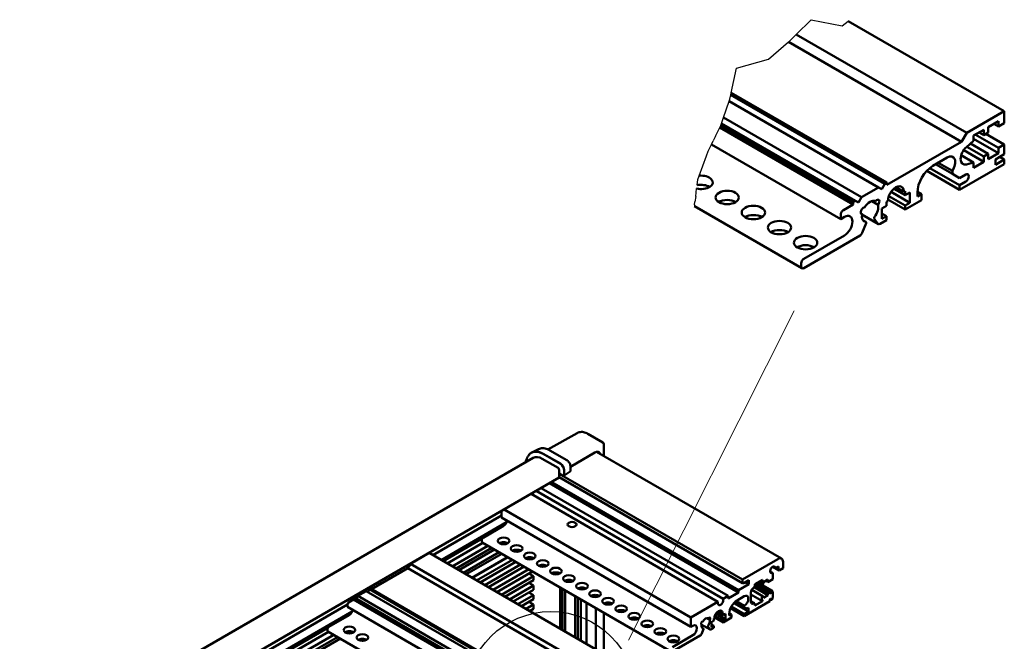
# Model space of a CAD drawing. Units: millimetres. Extents: x -784 to 1186, y 2 to 838.
# Drawn here: x 173 to 444, y 306 to 477 of the extents above; entities that cross this region are included whole.
import ezdxf

# ---------------------------------------------------------------- set-up
doc = ezdxf.new("R2010")
doc.units = ezdxf.units.MM
doc.header["$LTSCALE"] = 2
for name, color, linetype, lineweight in [('Bruchlinie (ISO)', 1, 'Continuous', 25), ('Detailumgrenzung (ISO)', 1, 'Continuous', 25), ('Sichtbar (ISO)', 7, 'Continuous', 50), ('Skizziergeometrie (ISO)', 7, 'Continuous', 25)]:
    doc.layers.add(name, color=color, linetype=linetype, lineweight=lineweight)

# ---------------------------------------------------------------- blocks, each defined once
blk = doc.blocks.new('2DDetail0')
at = {"layer": 'Detailumgrenzung (ISO)'}
blk.add_circle((159.57, 145.57), 11.67, dxfattribs=at)

msp = doc.modelspace()

# ---------------------------------------------------------------- linework, layer by layer
at = {"layer": 'Bruchlinie (ISO)'}
for p, q in [((386.6136, 473.161), (390.676, 477.2207)), ((390.676, 477.2207), (399.2116, 475.5614)), ((399.2116, 475.5614), (400.8796, 476.8454)), ((384.5231, 471.1019), (384.7319, 471.2805)), ((384.7319, 471.2805), (386.6136, 473.161)), ((378.9441, 466.3278), (384.5231, 471.1019)), ((370.1752, 463.9099), (378.9441, 466.3278)), ((368.7556, 457.1393), (370.1752, 463.9099)), ((368.1892, 454.8127), (368.3889, 455.3901)), ((368.3889, 455.3901), (368.6258, 456.5202)), ((368.6258, 456.5202), (368.7556, 457.1393)), ((366.6355, 450.3208), (368.1892, 454.8127)), ((366.0705, 448.6874), (366.6355, 450.3208)), ((364.4007, 445.1608), (365.615, 447.6032)), ((365.615, 447.6032), (365.8673, 448.1108)), ((365.8673, 448.1108), (365.8798, 448.1359)), ((365.8798, 448.1359), (366.0705, 448.6874)), ((364.4007, 445.1608), (363.77, 443.8919)), ((362.3818, 441.0997), (363.2969, 442.9403)), ((363.2969, 442.9403), (363.77, 443.8919)), ((359.9129, 434.316), (361.9156, 439.8186)), ((361.9156, 439.8186), (362.3818, 441.0997)), ((359.3389, 431.6953), (359.54, 433.2914)), ((359.54, 433.2914), (359.9129, 434.316)), ((358.9526, 428.6286), (359.225, 430.7905)), ((358.9526, 428.6286), (358.7609, 427.1064)), ((358.6554, 426.2691), (358.6157, 425.9538)), ((358.6554, 426.2691), (358.7609, 427.1064))]:
    msp.add_line(p, q, dxfattribs=at)
at = {"layer": 'Sichtbar (ISO)'}
for p, q in [((400.8796, 476.8454), (443.8396, 452.0424)), ((433.5158, 446.0819), (386.6136, 473.161)), ((432.1016, 443.6325), (384.5231, 471.1019)), ((410.9591, 432.079), (368.6258, 456.5202)), ((411.5602, 432.426), (368.7556, 457.1393)), ((409.2621, 431.0992), (368.1892, 454.8127)), ((404.5952, 428.4048), (366.6355, 450.3208)), ((433.5158, 446.0819), (443.8396, 452.0424)), ((443.8396, 452.0424), (443.8396, 448.7764)), ((402.2971, 426.4248), (365.615, 447.6032)), ((402.2971, 427.078), (365.8673, 448.1108)), ((402.8981, 427.425), (366.0705, 448.6874)), ((438.1827, 446.9801), (435.3543, 445.3471)), ((438.1827, 445.5104), (438.1827, 446.9801)), ((442.2133, 449.3071), (439.3848, 447.6741)), ((439.3848, 447.6741), (439.3848, 446.2044)), ((442.2133, 447.8374), (440.9405, 448.5723)), ((442.2133, 447.8374), (442.2133, 449.3071)), ((443.8396, 448.7764), (442.2133, 447.8374)), ((432.1016, 443.6325), (433.5158, 446.0819)), ((435.3543, 445.3471), (435.3543, 443.8774)), ((442.2133, 440.4889), (435.3543, 444.449)), ((442.2133, 441.9586), (435.8493, 445.6329)), ((438.1827, 445.5104), (436.91, 446.2452)), ((439.3848, 446.2044), (438.1827, 445.5104)), ((438.7484, 445.837), (443.8396, 442.8976)), ((363.2969, 442.9403), (398.8676, 422.4035)), ((411.5602, 431.7728), (432.1016, 443.6325)), ((435.3543, 443.8774), (433.4202, 442.1961)), ((438.1827, 439.6316), (433.5482, 442.3074)), ((439.3848, 440.3256), (434.5077, 443.1415)), ((442.2133, 441.9586), (443.8396, 442.8976)), ((442.2133, 440.4889), (442.2133, 441.9586)), ((443.8396, 442.8976), (443.8396, 440.2032)), ((428.1418, 439.305), (424.182, 437.0188)), ((431.9852, 439.9438), (435.3543, 437.9986)), ((438.1827, 438.1619), (432.6673, 441.3463)), ((438.1827, 439.6316), (439.3848, 440.3256)), ((438.1827, 438.1619), (438.1827, 439.6316)), ((439.3848, 438.856), (442.2133, 440.4889)), ((439.3848, 440.3256), (439.3848, 438.856)), ((443.8396, 440.2032), (441.4354, 438.8151)), ((441.4354, 438.8151), (441.4354, 437.3454)), ((441.4354, 437.3454), (443.8396, 438.7335)), ((442.5668, 439.4683), (443.8396, 438.7335)), ((443.8396, 438.7335), (443.8396, 437.5087)), ((431.5359, 431.7116), (423.346, 436.4401)), ((429.556, 434.8143), (424.9599, 437.4679)), ((429.556, 435.6565), (425.6892, 437.889)), ((443.8396, 437.5087), (431.5359, 430.4052)), ((433.4202, 437.4466), (435.3543, 437.9986)), ((435.3543, 436.5289), (438.1827, 438.1619)), ((435.3543, 437.9986), (435.3543, 436.5289)), ((431.5359, 430.4052), (422.4854, 435.6305)), ((429.556, 434.8143), (429.556, 435.6565)), ((431.5359, 433.6712), (429.556, 434.8143)), ((433.233, 434.651), (431.5359, 433.6712)), ((404.5952, 428.4048), (409.2621, 431.0992)), ((409.2621, 431.0992), (410.1106, 430.6093)), ((410.1106, 430.6093), (410.9591, 432.079)), ((410.9591, 432.079), (411.5602, 432.426)), ((411.5602, 432.426), (411.5602, 431.7728)), ((416.5453, 428.9355), (413.4368, 430.7302)), ((416.1917, 429.8745), (413.9997, 431.1401)), ((431.5359, 431.7116), (433.233, 432.6914)), ((431.5359, 430.4052), (431.5359, 431.7116)), ((403.7466, 426.9351), (404.5952, 428.4048)), ((416.5453, 426.1594), (412.0846, 428.7348)), ((417.8181, 426.8943), (412.6764, 429.8628)), ((416.5453, 430.0786), (416.1917, 429.8745)), ((416.5453, 428.9355), (416.5453, 430.0786)), ((417.8181, 429.6704), (416.5453, 428.9355)), ((417.8181, 426.8943), (417.8181, 429.6704)), ((419.9394, 429.6704), (419.9394, 428.6089)), ((419.9394, 428.6089), (421.0708, 429.2621)), ((421.0708, 429.2621), (419.9444, 429.9124)), ((421.0708, 429.2621), (421.0708, 427.6291)), ((358.6157, 425.9538), (388.1853, 408.8818)), ((399.5747, 424.853), (402.2971, 426.4248)), ((402.2971, 427.078), (402.8981, 427.425)), ((402.2971, 426.4248), (402.2971, 427.078)), ((402.8981, 427.425), (403.7466, 426.9351)), ((409.1437, 426.339), (407.3908, 427.351)), ((411.4541, 425.9961), (410.1813, 425.2613)), ((410.1813, 425.2613), (410.1813, 422.4852)), ((411.8077, 427.3434), (411.4541, 427.1392)), ((411.4541, 427.1392), (411.4541, 425.9961)), ((416.5453, 425.0163), (411.8325, 427.7373)), ((421.0708, 427.6291), (416.5453, 425.0163)), ((416.5453, 426.1594), (417.8181, 426.8943)), ((416.5453, 425.0163), (416.5453, 426.1594)), ((398.8676, 422.4035), (398.8676, 423.6283)), ((399.8576, 422.9751), (398.8676, 422.4035)), ((404.7136, 423.7812), (404.4917, 423.9094)), ((409.2001, 421.0148), (404.6905, 423.6184)), ((409.0878, 421.119), (408.0572, 422.5852)), ((411.4541, 423.22), (410.1813, 423.9549)), ((410.1813, 422.4852), (411.4541, 423.22)), ((411.4541, 423.22), (411.4541, 422.0769)), ((405.8001, 421.2821), (404.7695, 418.6258)), ((405.7607, 421.6053), (405.0028, 422.0428)), ((411.4541, 422.0769), (409.7001, 421.0643)), ((388.6853, 411.4625), (399.8576, 417.9128)), ((404.1571, 417.864), (388.6853, 408.9314)), ((387.9782, 409.3396), (387.9782, 410.2377)), ((326.3481, 363.5636), (318.3321, 359.0491)), ((333.4224, 360.9581), (329.2627, 363.3597)), ((333.6724, 357.2559), (333.6724, 360.5251)), ((313.5715, 357.9947), (313.6824, 358.0685)), ((315.7012, 359.1428), (313.8974, 358.2504)), ((317.0247, 357.8627), (321.7337, 355.144)), ((317.0247, 357.8219), (321.7337, 355.1032)), ((318.8821, 358.7702), (323.4998, 356.1042)), ((324.5075, 354.2688), (331.2206, 358.2117)), ((382.5676, 329.0262), (331.6856, 358.4029)), ((168.8018, 272.7525), (314.2419, 356.7223)), ((321.0959, 353.9609), (316.7419, 356.4747)), ((321.4494, 351.3073), (321.4494, 353.3486)), ((321.4494, 352.4181), (322.2921, 351.9316)), ((321.4494, 352.3688), (371.8095, 323.2933)), ((322.7576, 353.3298), (322.7576, 351.9809)), ((322.7929, 353.3094), (322.7929, 351.9197)), ((322.7929, 351.9197), (324.4433, 353.0306)), ((324.5075, 354.3589), (324.5075, 353.1307)), ((321.4494, 351.3073), (175.0043, 266.7572)), ((318.727, 349.7356), (370.7489, 319.7007)), ((319.3281, 350.0826), (370.7489, 320.3948)), ((371.8095, 322.3135), (321.4494, 351.389)), ((322.6362, 351.9213), (322.7576, 351.9809)), ((322.7193, 351.9622), (322.7929, 351.9197)), ((365.092, 317.1288), (313.6712, 346.8166)), ((315.0854, 347.6331), (366.5062, 317.9453)), ((367.9205, 318.7618), (316.4997, 348.4496)), ((305.5819, 342.1462), (305.5819, 340.3418)), ((357.6674, 312.8422), (306.2466, 342.53)), ((305.5819, 340.8725), (286.7022, 329.9723)), ((306.9601, 339.0146), (289.0003, 328.6455)), ((305.5819, 340.3418), (357.6674, 310.2702)), ((306.0769, 338.0148), (300.4908, 334.7896)), ((300.2383, 334.5214), (289.5306, 328.3393)), ((300.415, 333.3987), (290.5913, 327.7269)), ((300.1372, 334.1772), (300.1372, 333.7282)), ((300.2408, 333.4993), (352.3262, 303.4277)), ((305.5168, 333.4864), (305.0527, 333.2185)), ((306.1891, 332.9764), (306.9638, 333.4237)), ((280.4796, 327.6044), (285.6415, 330.5846)), ((285.6415, 330.5846), (337.727, 300.5131)), ((301.8292, 332.5822), (292.0055, 326.9104)), ((302.8899, 331.9698), (293.0661, 326.298)), ((293.844, 325.849), (303.6677, 331.5207)), ((295.1167, 325.1141), (304.9405, 330.7859)), ((295.796, 324.7219), (305.6198, 330.3937)), ((309.7388, 330.902), (310.5298, 331.3587)), ((309.7959, 330.9028), (310.5646, 331.3467)), ((297.4153, 323.787), (307.2391, 329.4588)), ((297.4431, 323.771), (307.2669, 329.4427)), ((298.7159, 323.0361), (308.5397, 328.7079)), ((299.7059, 322.4646), (309.5296, 328.1363)), ((313.2739, 328.8284), (314.0852, 329.2968)), ((314.3783, 329.0602), (314.3783, 329.1779)), ((371.8095, 323.2933), (381.5676, 328.9272)), ((382.9818, 328.1107), (382.9818, 326.396)), ((279.7725, 326.3797), (269.7846, 320.6132)), ((279.7725, 326.3797), (280.4796, 327.6044)), ((331.858, 296.3081), (279.7725, 326.3797)), ((332.5651, 297.5329), (280.4796, 327.6044)), ((300.9787, 321.7297), (310.8024, 327.4015)), ((301.9686, 321.1582), (311.7924, 326.8299)), ((303.2414, 320.4233), (313.0652, 326.0951)), ((304.2314, 319.8518), (314.0551, 325.5235)), ((314.3783, 324.2405), (313.1055, 324.9753)), ((379.4503, 325.4953), (380.112, 325.1132)), ((380.1534, 326.8043), (381.9212, 325.7836)), ((380.1534, 325.0217), (380.1534, 323.375)), ((380.8901, 326.4609), (380.2284, 326.8429)), ((381.709, 326.8859), (380.9901, 326.4708)), ((381.709, 326.0854), (381.0158, 326.4857)), ((381.709, 326.0854), (381.709, 326.8859)), ((381.9212, 325.7836), (381.709, 326.0854)), ((382.9818, 326.396), (381.9212, 325.7836)), ((305.5041, 319.1169), (314.3783, 324.2405)), ((306.4941, 318.5454), (314.3783, 323.0974)), ((314.3783, 321.6277), (313.1055, 322.3625)), ((314.3783, 323.0974), (314.3783, 324.2405)), ((323.0757, 322.8176), (323.0757, 322.9771)), ((371.8095, 322.3135), (371.8095, 323.2933)), ((372.177, 322.2807), (371.8095, 322.3135)), ((373.5773, 323.0892), (372.177, 322.2807)), ((372.6581, 322.5585), (373.5773, 322.0278)), ((373.5773, 322.0278), (373.5773, 323.0892)), ((377.2996, 323.197), (375.2037, 321.9869)), ((376.0401, 322.4698), (380.0413, 320.1597)), ((376.1618, 322.5401), (377.1853, 321.9492)), ((377.2996, 322.9929), (377.2996, 323.197)), ((378.8099, 323.2933), (377.6078, 322.5993)), ((377.6078, 322.5993), (377.6078, 322.3952)), ((378.2089, 322.9463), (378.8099, 322.5993)), ((380.1534, 323.375), (378.8099, 322.5993)), ((378.8099, 322.5993), (378.8099, 323.2933)), ((268.3528, 320.1131), (266.0193, 318.7659)), ((320.4382, 290.0415), (268.3528, 320.1131)), ((269.2013, 320.603), (268.777, 319.8681)), ((269.5018, 320.7765), (269.2013, 320.603)), ((321.2868, 290.5314), (269.2013, 320.603)), ((321.5873, 290.7049), (269.5018, 320.7765)), ((307.7669, 317.8106), (314.3783, 321.6277)), ((308.7568, 317.239), (314.3783, 320.4846)), ((314.3783, 319.0149), (313.1055, 319.7497)), ((314.3783, 320.4846), (314.3783, 321.6277)), ((321.6969, 309.7681), (321.6969, 321.1116)), ((321.7322, 321.0911), (321.7322, 309.7476)), ((322.352, 309.3898), (322.352, 320.7333)), ((323.0757, 308.972), (323.0757, 320.3155)), ((326.5769, 320.8564), (326.5769, 320.7904)), ((327.3928, 320.5481), (327.3928, 321.0987)), ((367.9205, 318.0677), (370.7489, 319.7007)), ((370.7489, 320.3948), (373.5773, 322.0278)), ((370.7489, 319.7007), (370.7489, 320.3948)), ((374.143, 319.7416), (374.143, 317.1288)), ((374.3663, 320.4659), (377.5353, 318.6362)), ((375.0414, 321.1417), (378.8099, 318.9659)), ((375.2037, 321.9869), (375.2037, 321.5787)), ((375.2037, 321.742), (378.8099, 319.6599)), ((379.3756, 319.9865), (375.5572, 322.1911)), ((377.1128, 322.1094), (377.1128, 322.1911)), ((378.8099, 319.6599), (379.3756, 319.9865)), ((378.8099, 318.9659), (378.8099, 319.6599)), ((379.3756, 319.9865), (379.3756, 319.5783)), ((379.7291, 319.7824), (379.7291, 319.864)), ((379.8706, 320.109), (379.9413, 320.1498)), ((380.0827, 320.0682), (380.0827, 319.9238)), ((380.1016, 319.8531), (380.1534, 319.8232)), ((380.1534, 319.8232), (380.1534, 318.3535)), ((264.8703, 317.7759), (263.5091, 316.99)), ((265.1708, 318.276), (264.8703, 318.1024)), ((264.8703, 318.1024), (264.8703, 317.7759)), ((316.9557, 288.0309), (264.8703, 318.1024)), ((316.9557, 287.7043), (264.8703, 317.7759)), ((317.2563, 288.2044), (265.1708, 318.276)), ((266.0193, 318.7659), (265.595, 318.031)), ((318.1048, 288.6943), (266.0193, 318.7659)), ((310.0296, 316.5042), (314.3783, 319.0149)), ((311.0196, 315.9326), (314.3783, 317.8718)), ((314.3783, 316.4021), (313.1055, 317.1369)), ((314.3783, 317.8718), (314.3783, 319.0149)), ((325.8254, 307.3845), (325.8254, 318.728)), ((326.5769, 318.2941), (326.5769, 306.9506)), ((327.3928, 306.4796), (327.3928, 317.8231)), ((328.8865, 305.6171), (328.8865, 316.9606)), ((331.4767, 319.0334), (331.4767, 318.4657)), ((357.6674, 312.8422), (365.092, 317.1288)), ((365.092, 317.1288), (365.092, 316.7205)), ((366.5062, 317.9453), (367.9205, 318.7618)), ((366.5062, 317.537), (366.5062, 317.9453)), ((367.9205, 318.7618), (367.9205, 318.0677)), ((369.7361, 317.1011), (372.3045, 315.6183)), ((370.0585, 317.3641), (372.3045, 316.0673)), ((372.3045, 318.6801), (370.3246, 317.537)), ((379.3756, 317.2921), (372.3045, 313.2096)), ((374.143, 319.1407), (377.2996, 317.3182)), ((374.143, 317.2979), (375.1001, 316.7453)), ((375.2037, 316.1082), (377.2996, 317.3182)), ((377.1128, 318.1086), (377.1128, 318.1902)), ((377.2996, 317.3182), (377.2996, 317.5224)), ((377.6078, 318.2719), (378.8099, 318.9659)), ((377.6078, 318.476), (377.6078, 318.2719)), ((379.3756, 317.7003), (379.3756, 317.2921)), ((379.4674, 317.9063), (379.7706, 317.7312)), ((379.517, 319.4966), (379.5877, 319.5374)), ((379.5877, 317.9861), (379.517, 317.9453)), ((379.7291, 317.8228), (379.7291, 317.9044)), ((379.9413, 317.782), (379.8706, 317.7411)), ((380.0827, 318.1713), (380.0827, 318.0269)), ((263.1555, 316.3776), (188.1315, 273.0625)), ((264.5165, 314.5098), (190.4296, 271.7356)), ((263.1555, 316.3776), (263.1555, 315.7652)), ((263.1555, 315.7652), (315.241, 285.6937)), ((312.2924, 315.1978), (314.3783, 316.4021)), ((313.2823, 314.6262), (314.3783, 315.259)), ((314.3783, 315.259), (314.3783, 316.4021)), ((331.4767, 315.4652), (331.4767, 304.1217)), ((333.6724, 302.854), (333.6724, 314.1975)), ((364.9233, 314.3685), (366.5062, 313.4545)), ((365.2335, 314.5976), (366.3648, 313.9444)), ((368.5406, 315.3827), (372.3045, 313.2096)), ((372.3045, 313.7811), (368.7556, 315.8301)), ((369.4518, 316.8162), (373.5066, 314.4752)), ((372.3045, 315.6183), (372.3045, 316.0673)), ((373.1531, 315.3325), (372.3045, 315.6183)), ((372.3045, 313.7811), (373.5066, 314.4752)), ((373.5066, 315.5366), (373.1531, 315.3325)), ((373.5066, 314.4752), (373.5066, 315.5366)), ((375.2037, 316.5164), (375.2037, 316.1082)), ((263.6505, 313.5199), (258.0644, 310.2947)), ((357.6674, 310.2702), (357.6674, 312.8422)), ((361.9294, 312.6624), (362.8054, 312.1567)), ((363.9607, 311.9848), (363.2889, 311.597)), ((363.2889, 311.597), (363.2889, 310.1273)), ((364.1021, 312.638), (363.9607, 312.5564)), ((363.9607, 312.5564), (363.9607, 311.9848)), ((366.5062, 311.495), (364.119, 312.8732)), ((364.2252, 313.3018), (366.5062, 311.9848)), ((364.5267, 313.9034), (367.178, 312.3727)), ((366.5062, 314.0261), (366.3648, 313.9444)), ((366.5062, 313.4545), (366.5062, 314.0261)), ((367.178, 313.8424), (366.5062, 313.4545)), ((368.769, 312.8013), (366.5062, 311.495)), ((366.5062, 311.9848), (367.178, 312.3727)), ((366.5062, 311.495), (366.5062, 311.9848)), ((367.178, 312.3727), (367.178, 313.8424)), ((368.2033, 313.8628), (368.2033, 313.3729)), ((368.2033, 313.3729), (368.769, 313.6995)), ((368.2077, 314.0235), (368.769, 313.6995)), ((368.769, 313.6995), (368.769, 312.8013)), ((372.3045, 313.2096), (372.3045, 313.7811)), ((257.8119, 310.0265), (191.7074, 271.861)), ((257.9886, 308.9038), (192.7681, 271.2487)), ((257.7108, 309.6823), (257.7108, 309.2333)), ((257.8144, 309.0044), (309.8998, 278.9328)), ((263.0904, 308.9916), (262.6263, 308.7236)), ((263.7627, 308.4815), (264.5374, 308.9288)), ((358.1624, 310.556), (357.6674, 310.2702)), ((362.9176, 309.5426), (360.47, 310.9557)), ((360.4805, 310.9414), (360.5905, 310.8779)), ((361.0655, 309.6199), (360.5344, 308.2512)), ((360.7809, 309.9554), (361.043, 309.8041)), ((362.8614, 309.5947), (362.3304, 310.3502)), ((363.9607, 310.0253), (363.1676, 309.5674)), ((363.2889, 310.903), (363.9607, 310.5152)), ((363.2889, 310.1273), (363.9607, 310.5152)), ((363.9607, 310.5152), (363.9607, 310.0253)), ((259.4028, 308.0873), (194.1823, 270.4322)), ((260.4635, 307.4749), (195.2429, 269.8198)), ((196.0208, 269.3707), (261.2413, 307.0258)), ((267.3124, 306.4071), (268.1034, 306.8638)), ((267.3695, 306.408), (268.1382, 306.8518)), ((352.5762, 304.718), (358.1624, 307.9432)), ((360.2282, 307.8703), (352.5762, 303.4525))]:
    msp.add_line(p, q, dxfattribs=at)
msp.add_arc((333.1724, 360.5251), 0.5, 0, 60, dxfattribs=at)
for centre, major_axis, ratio, start_param, end_param in [((433.9401, 440.1215), (-1.5, -2.5981), 0.57735027, 4.17461085, 6.82096344), ((428.1418, 436.7739), (1.55, 2.6847), 0.57735027, 4.62822518, 7.06858347), ((424.182, 432.1199), (-3, -5.1962), 0.57735027, 3.92699082, 5.49778714), ((360.4576, 432.4954), (3.2, 0), 0.57735027, 4.31697387, 8.02502018), ((433.233, 433.6712), (0.6, 1.0392), 0.57735027, 3.92699082, 7.06858347), ((360.4576, 429.9643), (-3.2, 0), 0.57735027, 3.89620966, 5.06950552), ((413.9997, 428.6089), (1.55, 2.6847), 0.57735027, 5.49778714, 8.6393798), ((367.6418, 425.8165), (-3.2, 0), 0.57735027, 3.89620966, 5.5285683), ((405.0902, 424.6897), (0.5, 0.866), 0.57735027, 0.30044127, 3.36539106), ((406.9286, 424.5264), (1.6, 2.7713), 0.57735027, 0.05546235, 1.51533398), ((406.9286, 424.5264), (1.6, 2.7713), 0.57735027, 4.49156021, 5.70348328), ((408.7671, 426.8126), (0.5, 0.866), 0.57735027, 4.48859057, 7.55354036), ((374.826, 421.6687), (-3.2, 0), 0.57735027, 3.89620966, 5.5285683), ((399.5747, 424.0365), (0.5, 0.866), 0.57735027, 0.78539816, 2.35619449), ((399.8576, 420.444), (1.55, 2.6847), 0.57735027, 3.92699082, 7.06858347), ((406.9286, 424.5264), (-1.6, -2.7713), 0.57735027, 5.29209101, 6.50401408), ((408.2721, 422.8526), (-0.1755, -0.304), 0.57735027, 4.49156021, 6.02138592), ((405.5851, 421.3013), (0.1755, 0.304), 0.57735027, 4.97418837, 6.50401408), ((409.7001, 421.8808), (-0.5, -0.866), 0.57735027, 6.02138592, 7.06858347), ((382.0102, 417.5209), (-3.2, 0), 0.57735027, 3.89620966, 5.5285683), ((404.1571, 418.6805), (-0.5, -0.866), 0.57735027, 0.78539816, 1.83259571), ((389.1944, 413.3731), (-3.2, 0), 0.57735027, 3.89620966, 5.5285683), ((388.6853, 410.646), (0.5, 0.866), 0.57735027, 0.78539816, 2.35619449), ((388.6853, 409.7479), (-0.5, -0.866), 0.57735027, 5.49778714, 7.06858347), ((317.0247, 352.5555), (-3.25, 5.6292), 0.57735027, 5.49778714, 6.52754156), ((317.0247, 352.5555), (-3.225, 5.5859), 0.57735027, 5.49778714, 6.32025169), ((331.2204, 356.3782), (-1.1081, -1.9529), 0.57229021, 2.65200606, 3.92255067), ((316.7419, 352.3922), (-2.5, 4.3301), 0.57735027, 5.49778714, 6.28318531), ((321.7308, 353.9193), (0.75, -1.299), 0.57893383, 0.78676769, 2.35482496), ((321.7308, 353.9193), (0.725, -1.2557), 0.57893383, 0.78676769, 2.35482496), ((321.0959, 353.5527), (-0.25, 0.433), 0.57735027, 3.92699082, 5.49778714), ((324.2575, 353.1269), (-0.25, -0.0058), 0.59226017, 2.39476077, 3.12779905), ((322.4689, 352.0283), (0.25, -0.0055), 0.56204401, 3.93941302, 5.45784947), ((313.7137, 347.2003), (-0.5, -0.866), 0.57735027, 1.2094292, 1.90059582), ((306.0769, 339.3212), (-0.8, -1.3856), 0.57735027, 0.78539816, 1.97985688), ((300.4908, 334.3814), (-0.25, -0.433), 0.57735027, 3.92699082, 5.49778714), ((300.4908, 333.9323), (-0.25, -0.433), 0.57735027, 5.49778714, 6.28318531), ((306.1335, 332.634), (-1.6, 0), 0.57735027, 3.89620966, 5.5285683), ((309.7256, 330.5601), (-1.6, 0), 0.57735027, 3.89620966, 5.5285683), ((313.3177, 328.4862), (-1.6, 0), 0.57735027, 3.89620966, 5.5285683), ((381.5676, 327.2942), (1, 1.7321), 0.57735027, 5.49778714, 7.06858347), ((316.9098, 326.4123), (-1.6, 0), 0.57735027, 3.89620966, 5.5285683), ((320.5019, 324.3384), (-1.6, 0), 0.57735027, 3.89620966, 5.5285683), ((380.1534, 325.9878), (0.5, 0.866), 0.57735027, 5.66523522, 10.04272804), ((380.012, 324.94), (0.1, 0.1732), 0.57735027, 5.49778714, 6.90113539), ((380.9901, 326.6341), (-0.1, -0.1732), 0.57735027, 5.66523522, 7.06858347), ((324.094, 322.2645), (-1.6, 0), 0.57735027, 3.89620966, 5.5285683), ((377.4664, 322.3952), (0.25, 0.433), 0.57735027, 1.75373986, 2.35619449), ((377.3603, 322.2523), (-0.175, -0.3031), 0.57735027, 5.49778714, 8.6393798), ((376.5925, 322.5846), (0.5, 0.866), 0.57735027, 4.89533251, 5.49778714), ((327.6861, 320.1906), (-1.6, 0), 0.57735027, 3.89620966, 5.5285683), ((374.8501, 320.1498), (-0.5, -0.866), 0.57735027, 3.92699082, 5.49778714), ((374.8501, 321.3746), (-0.25, -0.433), 0.57735027, 0.78539816, 2.35619449), ((379.517, 319.6599), (-0.1, -0.1732), 0.57735027, 5.49778714, 7.06858347), ((379.5877, 319.7007), (0.1, 0.1732), 0.57735027, 3.92699082, 5.49778714), ((379.8706, 319.9457), (0.1, 0.1732), 0.57735027, 0.78539816, 2.35619449), ((379.9413, 319.9865), (0.1, 0.1732), 0.57735027, 5.49778714, 7.06858347), ((380.2241, 320.0055), (-0.1, -0.1732), 0.57735027, 5.49778714, 6.54498469), ((263.5091, 316.5817), (-0.25, -0.433), 0.57735027, 3.92699082, 5.49778714), ((331.2782, 318.1167), (-1.6, 0), 0.57735027, 3.89620966, 5.5285683), ((334.8703, 316.0428), (-1.6, 0), 0.57735027, 3.89620966, 5.5285683), ((365.7991, 317.1288), (-0.5, -0.866), 0.57735027, 5.49778714, 8.6393798), ((370.3246, 315.0875), (-1.5, -2.5981), 0.57735027, 3.92699082, 5.49778714), ((372.3045, 317.3737), (0.8, 1.3856), 0.57735027, 3.92699082, 7.06858347), ((374.8501, 317.537), (-0.5, -0.866), 0.57735027, 5.49778714, 7.06858347), ((377.3603, 318.3331), (0.175, 0.3031), 0.57735027, 5.49778714, 8.6393798), ((377.4664, 318.3127), (-0.25, -0.433), 0.57735027, 5.49778714, 6.10024178), ((376.5925, 317.1141), (0.5, 0.866), 0.57735027, 5.49778714, 6.10024178), ((379.517, 317.782), (-0.1, -0.1732), 0.57735027, 3.92699082, 5.49778714), ((379.5877, 317.8228), (0.1, 0.1732), 0.57735027, 5.49778714, 7.06858347), ((379.8706, 317.9044), (-0.1, -0.1732), 0.57735027, 5.49778714, 7.06858347), ((379.9413, 317.9453), (-0.1, -0.1732), 0.57735027, 0.78539816, 2.35619449), ((380.2241, 318.2529), (-0.1, -0.1732), 0.57735027, 4.45058959, 5.49778714), ((263.6505, 314.7854), (-0.775, -1.3423), 0.57735027, 0.78539816, 1.96900547), ((338.4624, 313.9689), (-1.6, 0), 0.57735027, 3.89620966, 5.5285683), ((365.2335, 313.2912), (0.8, 1.3856), 0.57735027, 5.49778714, 8.6393798), ((374.8501, 316.3123), (0.25, 0.433), 0.57735027, 5.49778714, 7.06858347), ((342.0545, 311.895), (-1.6, 0), 0.57735027, 3.89620966, 5.5285683), ((360.7794, 311.332), (0.25, 0.433), 0.57735027, 0.30181006, 3.36338137), ((361.6979, 311.25), (0.8, 1.3856), 0.57735027, 0.05576104, 1.51503529), ((361.6979, 311.25), (0.8, 1.3856), 0.57735027, 4.56193061, 5.70382549), ((362.6165, 312.3927), (0.25, 0.433), 0.57735027, 4.49060027, 7.55217157), ((258.0644, 309.8865), (-0.25, -0.433), 0.57735027, 3.92699082, 5.49778714), ((258.0644, 309.4374), (-0.25, -0.433), 0.57735027, 5.49778714, 6.28318531), ((263.7071, 308.1391), (-1.6, 0), 0.57735027, 3.89620966, 5.5285683), ((345.6466, 309.8211), (-1.6, 0), 0.57735027, 3.89620966, 5.5285683), ((358.1624, 309.2496), (0.8, 1.3856), 0.57735027, 3.92699082, 7.06858347), ((361.6979, 311.25), (-0.8, -1.3856), 0.57735027, 5.2917488, 6.43364368), ((360.943, 309.6309), (0.1, 0.1732), 0.57735027, 4.97418837, 6.43364368), ((362.4529, 310.5026), (-0.1, -0.1732), 0.57735027, 4.56193061, 6.02138592), ((363.1676, 309.9756), (-0.25, -0.433), 0.57735027, 6.02138592, 7.06858347), ((267.2992, 306.0652), (-1.6, 0), 0.57735027, 3.89620966, 5.5285683), ((349.2387, 307.7472), (-1.6, 0), 0.57735027, 3.89620966, 5.5285683), ((352.8308, 305.6733), (-1.6, 0), 0.57735027, 3.89620966, 5.5285683), ((360.2282, 308.2786), (-0.25, -0.433), 0.57735027, 0.78539816, 1.83259571)]:
    msp.add_ellipse(centre, major_axis=major_axis, ratio=ratio, start_param=start_param, end_param=end_param, dxfattribs=at)
for centre, major_axis in [((367.6418, 428.3476), (-3.2, 0)), ((374.826, 424.1998), (-3.2, 0)), ((382.0102, 420.052), (-3.2, 0)), ((389.1944, 415.9042), (-3.2, 0)), ((324.9708, 338.4148), (-1.2295, 0)), ((306.1335, 333.8996), (1.6, 0)), ((309.7256, 331.8257), (1.6, 0)), ((313.3177, 329.7518), (1.6, 0)), ((316.9098, 327.6779), (1.6, 0)), ((320.5019, 325.604), (1.6, 0)), ((324.094, 323.5301), (1.6, 0)), ((327.6861, 321.4562), (1.6, 0)), ((331.2782, 319.3823), (1.6, 0)), ((334.8703, 317.3084), (1.6, 0)), ((338.4624, 315.2345), (1.6, 0)), ((342.0545, 313.1606), (1.6, 0)), ((345.6466, 311.0867), (1.6, 0)), ((263.7071, 309.4047), (-1.6, 0)), ((349.2387, 309.0128), (1.6, 0)), ((267.2992, 307.3308), (-1.6, 0)), ((352.8308, 306.9389), (1.6, 0))]:
    msp.add_ellipse(centre, major_axis=major_axis, ratio=0.57735027, dxfattribs=at)
for points, knots in [([(329.2627, 363.3597), (329.0815, 363.4643), (328.8958, 363.5553), (328.516, 363.7056), (328.3219, 363.7651), (327.9266, 363.8462), (327.7255, 363.8679), (327.321, 363.8656), (327.1177, 363.8414), (326.7209, 363.7411), (326.5277, 363.6647), (326.3481, 363.5636)], [1.570796327, 1.570796327, 1.570796327, 1.570796327, 1.726641786, 1.726641786, 1.882487246, 1.882487246, 2.038332705, 2.038332705, 2.194178164, 2.194178164, 2.350023624, 2.350023624, 2.350023624, 2.350023624]), ([(312.6228, 356.815), (312.6659, 356.9149), (312.7131, 357.011), (312.8159, 357.1953), (312.8715, 357.2834), (312.9907, 357.451), (313.0543, 357.5304), (313.1893, 357.6799), (313.2607, 357.75), (313.4108, 357.88), (313.4895, 357.94), (313.5715, 357.9947)], [3.52131937, 3.52131937, 3.52131937, 3.52131937, 3.595040383, 3.595040383, 3.668761395, 3.668761395, 3.742482408, 3.742482408, 3.816203421, 3.816203421, 3.889924434, 3.889924434, 3.889924434, 3.889924434]), ([(315.7012, 359.1428), (315.8787, 359.2307), (316.0683, 359.2958), (316.4646, 359.3791), (316.6713, 359.3974), (317.0959, 359.3885), (317.3137, 359.3613), (317.7557, 359.2636), (317.98, 359.1932), (318.4305, 359.0115), (318.6568, 358.9003), (318.8821, 358.7702)], [3.9640572, 3.9640572, 3.9640572, 3.9640572, 4.113723556, 4.113723556, 4.263389912, 4.263389912, 4.413056268, 4.413056268, 4.562722624, 4.562722624, 4.71238898, 4.71238898, 4.71238898, 4.71238898]), ([(324.5075, 354.3589), (324.5075, 354.4883), (324.49, 354.6226), (324.4247, 354.8927), (324.3768, 355.0285), (324.2553, 355.2918), (324.1817, 355.4193), (324.0144, 355.6562), (323.9208, 355.7655), (323.7195, 355.9571), (323.612, 356.0395), (323.4998, 356.1042)], [-0.78402864, -0.78402864, -0.78402864, -0.78402864, -0.47041718, -0.47041718, -0.15680573, -0.15680573, 0.15680573, 0.15680573, 0.47041718, 0.47041718, 0.78402864, 0.78402864, 0.78402864, 0.78402864])]:
    msp.add_open_spline(points, degree=3, knots=knots, dxfattribs=at)
msp.add_open_spline([(312.0689, 355.4678), (312.247, 355.9233), (312.4317, 356.3725), (312.6228, 356.815)], degree=3, dxfattribs=at)
at = {"layer": 'Skizziergeometrie (ISO)', "color": 1, "lineweight": 18}
msp.add_line((340.434, 306.6427), (386.0659, 397.2012), dxfattribs=at)

# ---------------------------------------------------------------- block references
at = {"layer": 'Detailumgrenzung (ISO)', "xscale": 2, "yscale": 2, "zscale": 2}
msp.add_blockref('2DDetail0', (0, 0), dxfattribs=at)

doc.saveas('drawing.dxf')
